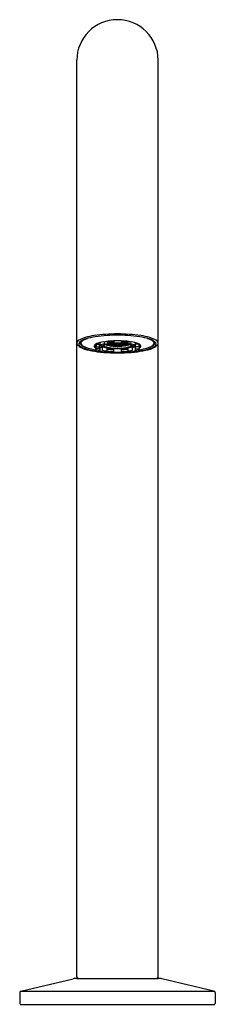
# Model space of a CAD drawing. Units: inches. Extents: x 1856.5 to 1858.9, y 161.7 to 173.6.
import ezdxf

# ---------------------------------------------------------------- set-up
doc = ezdxf.new("R2010")
doc.units = ezdxf.units.IN
doc.header["$LTSCALE"] = 0.64311
doc.header["$MEASUREMENT"] = 0
doc.layers.get('0').update_dxf_attribs({"color": 255, "linetype": 'CONTINUOUS'})
doc.layers.get('Defpoints').update_dxf_attribs({"linetype": 'CONTINUOUS'})
doc.styles.get("Standard").update_dxf_attribs({"font": 'txt', "width": 0.8})

msp = doc.modelspace()

# ---------------------------------------------------------------- linework, layer by layer
for p, q in [((1857.233, 162.015), (1857.233, 173.119)), ((1858.217, 162.015), (1858.217, 173.12)), ((1857.459, 169.673), (1857.459, 169.636)), ((1857.465, 169.645), (1857.504, 169.645)), ((1857.466, 169.677), (1857.466, 169.645)), ((1857.471, 169.68), (1857.506, 169.68)), ((1857.508, 169.626), (1857.508, 169.675)), ((1857.509, 169.636), (1857.537, 169.642)), ((1857.51, 169.695), (1857.51, 169.667)), ((1857.51, 169.632), (1857.51, 169.6)), ((1857.544, 169.607), (1857.544, 169.637)), ((1857.573, 169.683), (1857.573, 169.708)), ((1857.573, 169.683), (1857.601, 169.677)), ((1857.596, 169.667), (1857.596, 169.671)), ((1857.623, 169.675), (1857.599, 169.672)), ((1857.6, 169.661), (1857.618, 169.665)), ((1857.601, 169.707), (1857.601, 169.676)), ((1857.623, 169.695), (1857.601, 169.692)), ((1857.623, 169.688), (1857.601, 169.691)), ((1857.623, 169.682), (1857.601, 169.685)), ((1857.618, 169.681), (1857.601, 169.679)), ((1857.618, 169.701), (1857.618, 169.701)), ((1857.618, 169.683), (1857.618, 169.681)), ((1857.624, 169.702), (1857.622, 169.702)), ((1857.648, 169.692), (1857.623, 169.695)), ((1857.623, 169.695), (1857.623, 169.695)), ((1857.643, 169.691), (1857.623, 169.688)), ((1857.648, 169.685), (1857.623, 169.682)), ((1857.623, 169.676), (1857.623, 169.675)), ((1857.648, 169.672), (1857.623, 169.675)), ((1857.648, 169.705), (1857.624, 169.702)), ((1857.628, 169.703), (1857.628, 169.701)), ((1857.648, 169.698), (1857.628, 169.701)), ((1857.628, 169.683), (1857.628, 169.681)), ((1857.648, 169.678), (1857.628, 169.681)), ((1857.65, 169.666), (1857.628, 169.663)), ((1857.632, 169.66), (1857.632, 169.662)), ((1857.638, 169.655), (1857.649, 169.66)), ((1857.643, 169.693), (1857.643, 169.691)), ((1857.643, 169.673), (1857.643, 169.671)), ((1857.648, 169.705), (1857.648, 169.706)), ((1857.674, 169.702), (1857.648, 169.705)), ((1857.669, 169.701), (1857.648, 169.698)), ((1857.674, 169.695), (1857.648, 169.692)), ((1857.674, 169.682), (1857.648, 169.685)), ((1857.648, 169.685), (1857.648, 169.685)), ((1857.669, 169.681), (1857.648, 169.678)), ((1857.674, 169.675), (1857.648, 169.672)), ((1857.648, 169.666), (1857.648, 169.665)), ((1857.669, 169.664), (1857.65, 169.666)), ((1857.653, 169.693), (1857.653, 169.691)), ((1857.674, 169.688), (1857.653, 169.691)), ((1857.653, 169.673), (1857.653, 169.671)), ((1857.669, 169.703), (1857.669, 169.701)), ((1857.669, 169.683), (1857.669, 169.681)), ((1857.669, 169.668), (1857.669, 169.675)), ((1857.695, 169.671), (1857.669, 169.668)), ((1857.669, 169.668), (1857.669, 169.664)), ((1857.682, 169.703), (1857.674, 169.702)), ((1857.682, 169.694), (1857.674, 169.695)), ((1857.674, 169.695), (1857.674, 169.695)), ((1857.682, 169.689), (1857.674, 169.688)), ((1857.682, 169.683), (1857.674, 169.682)), ((1857.674, 169.676), (1857.674, 169.675)), ((1857.699, 169.672), (1857.674, 169.675)), ((1857.674, 169.657), (1857.674, 169.657)), ((1857.674, 169.656), (1857.674, 169.657)), ((1857.699, 169.665), (1857.675, 169.662)), ((1857.679, 169.703), (1857.679, 169.701)), ((1857.682, 169.701), (1857.679, 169.701)), ((1857.679, 169.683), (1857.679, 169.681)), ((1857.685, 169.68), (1857.679, 169.681)), ((1857.72, 169.661), (1857.679, 169.663)), ((1857.682, 169.717), (1857.682, 169.685)), ((1857.682, 169.652), (1857.687, 169.656)), ((1857.699, 169.678), (1857.686, 169.68)), ((1857.695, 169.673), (1857.695, 169.671)), ((1857.719, 169.681), (1857.699, 169.678)), ((1857.725, 169.675), (1857.699, 169.672)), ((1857.699, 169.666), (1857.699, 169.665)), ((1857.725, 169.662), (1857.699, 169.665)), ((1857.704, 169.673), (1857.704, 169.671)), ((1857.725, 169.668), (1857.704, 169.671)), ((1857.72, 169.661), (1857.72, 169.663)), ((1857.72, 169.654), (1857.72, 169.655)), ((1857.725, 169.675), (1857.751, 169.672)), ((1857.725, 169.668), (1857.746, 169.671)), ((1857.725, 169.662), (1857.751, 169.665)), ((1857.73, 169.661), (1857.771, 169.663)), ((1857.73, 169.661), (1857.73, 169.663)), ((1857.73, 169.654), (1857.73, 169.655)), ((1857.731, 169.681), (1857.751, 169.678)), ((1857.746, 169.673), (1857.746, 169.671)), ((1857.751, 169.678), (1857.764, 169.68)), ((1857.751, 169.672), (1857.776, 169.675)), ((1857.751, 169.666), (1857.751, 169.665)), ((1857.751, 169.665), (1857.775, 169.662)), ((1857.756, 169.673), (1857.756, 169.671)), ((1857.756, 169.671), (1857.781, 169.668)), ((1857.768, 169.652), (1857.763, 169.656)), ((1857.765, 169.68), (1857.771, 169.681)), ((1857.768, 169.717), (1857.768, 169.685)), ((1857.768, 169.703), (1857.776, 169.702)), ((1857.768, 169.701), (1857.771, 169.701)), ((1857.768, 169.694), (1857.776, 169.695)), ((1857.768, 169.689), (1857.776, 169.688)), ((1857.768, 169.683), (1857.776, 169.682)), ((1857.771, 169.703), (1857.771, 169.701)), ((1857.771, 169.683), (1857.771, 169.681)), ((1857.776, 169.702), (1857.802, 169.705)), ((1857.776, 169.695), (1857.802, 169.692)), ((1857.776, 169.695), (1857.776, 169.695)), ((1857.776, 169.688), (1857.797, 169.691)), ((1857.776, 169.682), (1857.802, 169.685)), ((1857.776, 169.676), (1857.776, 169.675)), ((1857.776, 169.675), (1857.802, 169.672)), ((1857.776, 169.657), (1857.776, 169.657)), ((1857.776, 169.656), (1857.776, 169.657)), ((1857.781, 169.703), (1857.781, 169.701)), ((1857.781, 169.701), (1857.802, 169.698)), ((1857.781, 169.683), (1857.781, 169.681)), ((1857.781, 169.681), (1857.802, 169.678)), ((1857.781, 169.668), (1857.781, 169.675)), ((1857.781, 169.668), (1857.781, 169.664)), ((1857.781, 169.664), (1857.8, 169.666)), ((1857.797, 169.693), (1857.797, 169.691)), ((1857.797, 169.673), (1857.797, 169.671)), ((1857.8, 169.666), (1857.822, 169.663)), ((1857.812, 169.655), (1857.801, 169.66)), ((1857.802, 169.705), (1857.802, 169.706)), ((1857.802, 169.705), (1857.826, 169.702)), ((1857.802, 169.698), (1857.822, 169.701)), ((1857.802, 169.692), (1857.827, 169.695)), ((1857.802, 169.685), (1857.827, 169.682)), ((1857.802, 169.685), (1857.802, 169.685)), ((1857.802, 169.678), (1857.822, 169.681)), ((1857.802, 169.672), (1857.827, 169.675)), ((1857.802, 169.666), (1857.802, 169.665)), ((1857.807, 169.693), (1857.807, 169.691)), ((1857.807, 169.691), (1857.827, 169.688)), ((1857.807, 169.673), (1857.807, 169.671)), ((1857.818, 169.66), (1857.818, 169.662)), ((1857.822, 169.703), (1857.822, 169.701)), ((1857.822, 169.683), (1857.822, 169.681)), ((1857.826, 169.702), (1857.828, 169.702)), ((1857.827, 169.695), (1857.849, 169.692)), ((1857.827, 169.695), (1857.827, 169.695)), ((1857.827, 169.688), (1857.849, 169.691)), ((1857.827, 169.682), (1857.849, 169.685)), ((1857.827, 169.676), (1857.827, 169.675)), ((1857.827, 169.675), (1857.851, 169.672)), ((1857.832, 169.701), (1857.832, 169.701)), ((1857.832, 169.683), (1857.832, 169.681)), ((1857.832, 169.681), (1857.849, 169.679)), ((1857.85, 169.661), (1857.832, 169.665)), ((1857.849, 169.707), (1857.849, 169.676)), ((1857.877, 169.683), (1857.849, 169.677)), ((1857.854, 169.667), (1857.854, 169.671)), ((1857.877, 169.683), (1857.877, 169.708)), ((1857.906, 169.607), (1857.906, 169.637)), ((1857.941, 169.636), (1857.914, 169.642)), ((1857.94, 169.695), (1857.94, 169.667)), ((1857.94, 169.632), (1857.94, 169.6)), ((1857.942, 169.626), (1857.942, 169.675)), ((1857.979, 169.68), (1857.944, 169.68)), ((1857.985, 169.645), (1857.946, 169.645)), ((1857.984, 169.677), (1857.984, 169.645)), ((1857.991, 169.673), (1857.991, 169.636)), ((1857.504, 169.622), (1857.466, 169.622)), ((1857.946, 169.622), (1857.984, 169.622)), ((1856.559, 161.841), (1857.188, 161.99)), ((1857.233, 161.995), (1858.217, 161.995)), ((1858.891, 161.841), (1858.262, 161.99)), ((1856.544, 161.822), (1856.544, 161.69)), ((1856.559, 161.841), (1858.891, 161.841)), ((1858.906, 161.822), (1858.906, 161.69)), ((1856.554, 161.68), (1858.896, 161.68))]:
    msp.add_line(p, q)
for centre, radius, start, end in [((1857.725, 173.117), 0.492, 0.3212, 179.7651), ((1857.43, 169.429), 0.343, 106.0876, 120.1292), ((1857.559, 168.981), 0.809, 98.1839, 106.0911), ((1857.571, 168.997), 0.779, 98.4177, 107.1804), ((1857.738, 167.695), 2.108, 90.3548, 98.0312), ((1857.692, 168.237), 1.548, 93.4299, 98.7388), ((1857.724, 167.776), 2.011, 89.9767, 93.557), ((1857.712, 167.695), 2.108, 81.9688, 89.6452), ((1857.726, 167.776), 2.011, 86.443, 90.0234), ((1857.758, 168.237), 1.548, 81.2612, 86.5701), ((1857.879, 168.997), 0.779, 72.8196, 81.5823), ((1857.891, 168.981), 0.809, 73.9089, 81.8161), ((1858.021, 169.429), 0.343, 59.8708, 73.9124), ((1857.273, 169.688), 0.0398, 151.3687, 179.4488), ((1857.265, 169.69), 0.0319, 183.0653, 218.2471), ((1857.286, 169.677), 0.0566, 120.1292, 147.9924), ((1857.326, 169.738), 0.109, 218.0068, 231.8671), ((1857.28, 169.683), 0.0214, 143.9317, 199.7021), ((1857.315, 169.724), 0.0925, 231.8671, 244.5212), ((1857.301, 169.69), 0.0444, 199.7021, 225.385), ((1857.332, 169.644), 0.0867, 123.8879, 143.9317), ((1857.329, 169.719), 0.0841, 225.385, 240.2316), ((1857.317, 169.703), 0.045, 175.6871, 222.2296), ((1857.476, 170.062), 0.467, 244.5158, 258.5354), ((1857.301, 169.69), 0.0193, 151.1831, 189.3643), ((1857.316, 169.693), 0.0338, 189.3643, 229.7973), ((1857.385, 169.566), 0.181, 104.1524, 123.8879), ((1857.334, 169.673), 0.0563, 130.0792, 151.1831), ((1857.346, 169.73), 0.0848, 222.2296, 241.9458), ((1857.417, 169.873), 0.262, 240.2316, 251.8793), ((1857.394, 169.785), 0.154, 229.7973, 247.8244), ((1857.371, 169.629), 0.114, 110.0625, 130.0792), ((1857.433, 169.892), 0.268, 241.9458, 252.3947), ((1857.189, 170.127), 0.417, 290.0625, 294.4381), ((1857.606, 170.436), 0.839, 252.392, 263.4803), ((1857.465, 169.652), 0.0222, 131.2121, 165.2852), ((1857.457, 169.654), 0.0144, 165.2852, 222.5123), ((1857.505, 169.697), 0.0786, 222.5123, 234.6409), ((1857.507, 169.604), 0.0862, 110.112, 131.2121), ((1857.468, 169.66), 0.0159, 124.8871, 166.0316), ((1857.464, 169.661), 0.0113, 166.0316, 245.6507), ((1857.538, 169.561), 0.137, 110.2112, 124.8871), ((1857.476, 169.634), 0.0167, 145.2169, 218.3974), ((1857.465, 169.638), 0.00644, 95.4717, 120.5921), ((1857.621, 169.292), 0.419, 99.5988, 110.112), ((1857.504, 169.635), 0.00963, 65.8657, 90), ((1857.506, 169.684), 0.00417, 270, 316.5032), ((1857.525, 169.675), 0.0171, 150.652, 180.0167), ((1857.504, 169.632), 0.00649, 6.3959, 48.9963), ((1857.523, 169.668), 0.0196, 130.253, 136.5065), ((1857.511, 169.667), 0.000547, 180, 257.3223), ((1857.564, 169.728), 0.0851, 229.8007, 253.1861), ((1857.648, 169.185), 0.501, 99.2636, 105.9276), ((1860.757, 184.1), 14.794, 257.3223, 257.4514), ((1857.552, 169.682), 0.0323, 215.637, 240.4998), ((1857.599, 169.765), 0.127, 240.4998, 254.2298), ((1857.536, 169.646), 0.00429, 283.2561, 1.8284), ((1857.533, 169.637), 0.0117, 359.9992, 51.3297), ((1857.543, 169.661), 0.00105, 257.4514, 289.102), ((1857.655, 169.293), 0.383, 98.7291, 106.9525), ((1857.6, 169.722), 0.078, 230.7191, 252.2631), ((1857.701, 168.824), 0.893, 94.3407, 99.5988), ((1857.671, 170.021), 0.393, 254.2298, 262.8711), ((1857.566, 169.686), 0.00704, 279.2636, 332.551), ((1857.666, 169.927), 0.293, 252.2631, 261.8661), ((1857.682, 169.935), 0.277, 251.8179, 264.0685), ((1857.601, 169.666), 0.00515, 173.681, 257.1357), ((1857.597, 169.676), 0.0039, 278.7291, 0), ((1857.606, 169.707), 0.00532, 128.1654, 180.2739), ((1857.712, 169.138), 0.571, 93.06, 101.2679), ((1857.623, 169.701), 0.00546, 180, 264.3277), ((1857.623, 169.681), 0.00546, 180, 264.3277), ((1857.622, 169.701), 0.00546, 275.6723, 0), ((1857.622, 169.681), 0.00546, 275.6723, 0), ((1857.723, 170.332), 0.702, 261.8661, 270.1336), ((1857.637, 169.66), 0.00495, 176.254, 282.6591), ((1857.725, 168.504), 1.214, 89.9889, 94.3407), ((1857.649, 169.691), 0.00546, 180, 264.3277), ((1857.649, 169.671), 0.00546, 180, 264.3277), ((1857.648, 169.691), 0.00546, 275.6723, 0), ((1857.648, 169.671), 0.00546, 275.6723, 0), ((1857.719, 170.203), 0.548, 263.099, 270.5995), ((1857.674, 169.701), 0.00546, 180, 264.3277), ((1857.674, 169.681), 0.00546, 180, 264.3277), ((1857.674, 169.668), 0.00548, 180.0182, 277.3972), ((1857.676, 169.664), 0.00665, 180.0001, 254.9613), ((1857.673, 169.701), 0.00546, 275.6723, 0), ((1857.673, 169.681), 0.00546, 275.6723, 0), ((1857.673, 169.663), 0.00585, 279.1094, 357.3838), ((1857.679, 169.656), 0.00497, 179.3371, 306.2634), ((1857.686, 169.694), 0.00398, 197.3043, 271.9199), ((1857.687, 169.685), 0.00541, 180, 219.7519), ((1857.686, 169.684), 0.00357, 219.7519, 269.0525), ((1857.725, 168.516), 1.175, 90, 91.9199), ((1857.725, 168.736), 0.945, 89.9829, 92.3708), ((1857.7, 169.671), 0.00546, 180, 264.3277), ((1857.699, 169.671), 0.00546, 275.6723, 0), ((1857.726, 169.681), 0.00566, 182.7662, 262.5834), ((1857.726, 169.661), 0.00636, 182.4719, 256.988), ((1857.725, 169.654), 0.00492, 181.3051, 358.6949), ((1857.725, 168.504), 1.214, 85.6593, 90.0111), ((1857.725, 168.516), 1.175, 88.0801, 90), ((1857.725, 168.736), 0.945, 87.6292, 90.0171), ((1857.724, 169.681), 0.00566, 277.4085, 357.2344), ((1857.724, 169.661), 0.00636, 283.0036, 357.5292), ((1857.731, 170.203), 0.548, 269.4004, 276.901), ((1857.727, 170.332), 0.702, 269.8664, 278.1339), ((1857.751, 169.671), 0.00546, 180, 264.3277), ((1857.75, 169.671), 0.00546, 275.6723, 360), ((1857.765, 169.694), 0.00398, 268.0801, 342.6957), ((1857.764, 169.684), 0.00357, 270.9475, 320.2481), ((1857.763, 169.685), 0.00541, 320.2481, 0), ((1857.738, 169.138), 0.571, 78.7321, 86.94), ((1857.771, 169.656), 0.00497, 233.7366, 0.6629), ((1857.777, 169.701), 0.00546, 180, 264.3277), ((1857.777, 169.681), 0.00546, 180, 264.3277), ((1857.777, 169.663), 0.00585, 182.6162, 260.8906), ((1857.776, 169.668), 0.00548, 262.6028, 359.9818), ((1857.776, 169.701), 0.00546, 275.6723, 360), ((1857.776, 169.681), 0.00546, 275.6723, 360), ((1857.775, 169.664), 0.00665, 285.0387, 359.9999), ((1857.802, 169.691), 0.00546, 180, 264.3277), ((1857.768, 169.935), 0.277, 275.9315, 288.1821), ((1857.802, 169.671), 0.00546, 180, 264.3277), ((1857.801, 169.691), 0.00546, 275.6723, 360), ((1857.801, 169.671), 0.00546, 275.6723, 360), ((1857.813, 169.66), 0.00495, 257.3409, 3.746), ((1857.75, 168.824), 0.893, 80.4012, 85.6593), ((1857.828, 169.701), 0.00546, 180, 264.3277), ((1857.828, 169.681), 0.00546, 180, 264.3277), ((1857.785, 169.927), 0.293, 278.1339, 287.7369), ((1857.827, 169.701), 0.00546, 275.6723, 360), ((1857.827, 169.681), 0.00546, 275.6723, 360), ((1857.779, 170.021), 0.393, 277.1289, 285.7702), ((1857.844, 169.707), 0.00532, 359.7261, 51.8346), ((1857.853, 169.676), 0.0039, 180, 261.2709), ((1857.849, 169.666), 0.00515, 282.8643, 6.319), ((1857.795, 169.293), 0.383, 73.0475, 81.2709), ((1857.85, 169.722), 0.078, 287.7369, 309.2809), ((1857.884, 169.686), 0.00704, 207.449, 260.7364), ((1857.802, 169.185), 0.501, 74.0724, 80.7364), ((1857.851, 169.765), 0.127, 285.7702, 299.5002), ((1857.829, 169.292), 0.419, 69.888, 80.4012), ((1857.907, 169.661), 0.00105, 250.898, 282.5486), ((1857.918, 169.637), 0.0117, 128.6703, 180.0008), ((1854.693, 184.1), 14.794, 282.5486, 282.6777), ((1857.886, 169.728), 0.0851, 286.8139, 310.1993), ((1857.915, 169.646), 0.00429, 178.1716, 256.7439), ((1857.898, 169.682), 0.0323, 299.5002, 324.363), ((1857.939, 169.667), 0.000547, 282.6777, 360), ((1857.925, 169.675), 0.0171, 359.9833, 29.348), ((1857.927, 169.668), 0.0196, 43.4935, 49.747), ((1857.946, 169.632), 0.00649, 131.0037, 173.6041), ((1857.845, 170.436), 0.839, 276.5197, 287.608), ((1857.944, 169.684), 0.00417, 223.4968, 270), ((1857.946, 169.635), 0.00963, 90, 114.1343), ((1857.912, 169.561), 0.137, 55.1129, 69.7888), ((1857.943, 169.604), 0.0862, 48.7879, 69.888), ((1857.985, 169.638), 0.00644, 59.4079, 84.5283), ((1857.974, 169.634), 0.0167, 321.6026, 34.7831), ((1857.982, 169.66), 0.0159, 13.9684, 55.1129), ((1857.986, 169.661), 0.0113, 294.3493, 13.9684), ((1857.945, 169.697), 0.0786, 305.3591, 317.4877), ((1857.985, 169.652), 0.0222, 14.7148, 48.7879), ((1857.993, 169.654), 0.0144, 317.4877, 14.7148), ((1857.974, 170.062), 0.467, 281.4646, 295.4842), ((1858.261, 170.127), 0.417, 245.5619, 249.9375), ((1858.017, 169.892), 0.268, 287.6053, 298.0542), ((1858.065, 169.566), 0.181, 56.1121, 75.8476), ((1858.033, 169.873), 0.262, 288.1207, 299.7684), ((1858.057, 169.785), 0.154, 292.1756, 310.2027), ((1858.08, 169.629), 0.114, 49.9208, 69.9375), ((1858.104, 169.73), 0.0848, 298.0542, 317.7704), ((1858.116, 169.673), 0.0563, 28.8169, 49.9208), ((1858.134, 169.693), 0.0338, 310.2027, 350.6357), ((1858.121, 169.719), 0.0841, 299.7684, 314.615), ((1858.118, 169.644), 0.0867, 36.0683, 56.1121), ((1858.133, 169.703), 0.045, 317.7704, 4.3129), ((1858.149, 169.69), 0.0193, 350.6357, 28.8169), ((1858.135, 169.724), 0.0925, 295.4788, 308.1329), ((1858.149, 169.69), 0.0444, 314.615, 340.2979), ((1858.17, 169.683), 0.0214, 340.2979, 36.0683), ((1858.124, 169.738), 0.109, 308.1329, 321.9932), ((1858.164, 169.677), 0.0566, 32.0076, 59.8708), ((1858.185, 169.69), 0.0322, 322.0244, 358.1555), ((1858.181, 169.689), 0.0359, 0.1424, 30.1755), ((1857.545, 170.263), 0.672, 251.8748, 260.3501), ((1857.692, 171.125), 1.552, 258.538, 263.5528), ((1857.698, 171.162), 1.584, 260.3525, 266.1691), ((1857.466, 169.626), 0.00394, 214.0654, 270), ((1857.504, 169.626), 0.0039, 270, 360), ((1857.515, 169.601), 0.00467, 186.3959, 246.6078), ((1857.639, 170.024), 0.445, 253.6172, 261.0458), ((1857.698, 171.175), 1.602, 263.5528, 269.4878), ((1857.674, 170.042), 0.454, 253.4517, 260.7504), ((1857.57, 169.595), 0.0112, 268.0553, 273.2305), ((1856.54, 174.259), 4.787, 282.4277, 282.7611), ((1857.721, 171.511), 1.934, 266.1691, 268.8341), ((1857.597, 169.594), 0.00394, 282.6777, 360), ((1857.603, 169.625), 0.00245, 82.8497, 189.2808), ((-877.183, 169.601), 2734.784, 359.999839, 0.000482), ((1857.717, 170.592), 0.981, 263.2113, 267.7357), ((1857.722, 171.499), 1.91, 266.356, 268.7947), ((1857.749, 170.791), 1.173, 262.8497, 266.5037), ((1857.724, 170.447), 0.823, 262.8711, 270.0441), ((1857.678, 169.616), 0.00419, 0.0064, 86.5037), ((1857.677, 169.607), 0.00446, 5.7553, 83.5572), ((1681.143, 169.596), 176.538, 359.99364, 0.00636), ((1857.686, 169.586), 0.00412, 185.2011, 267.7214), ((1857.686, 169.577), 0.00394, 179.9936, 268.0467), ((1857.725, 170.571), 0.99, 267.7214, 270), ((1857.727, 170.83), 1.258, 268.1253, 269.9255), ((1857.726, 170.447), 0.823, 269.9558, 277.1289), ((1857.725, 170.571), 0.99, 270, 272.2786), ((1857.725, 170.761), 1.189, 270.0222, 271.9269), ((1857.764, 169.586), 0.00412, 272.2786, 354.7989), ((1857.764, 169.577), 0.00394, 271.9533, 0.0064), ((1857.752, 171.175), 1.602, 270.5122, 276.4472), ((1857.773, 169.616), 0.00419, 93.4963, 179.9936), ((2034.307, 169.596), 176.538, 179.99364, 180.00636), ((1857.773, 169.607), 0.00446, 96.4428, 174.2447), ((1857.728, 171.499), 1.91, 271.2053, 273.644), ((1857.729, 171.511), 1.934, 271.1659, 273.8309), ((1857.701, 170.791), 1.173, 273.4963, 277.1503), ((1857.734, 170.592), 0.981, 272.2643, 276.7887), ((1857.847, 169.625), 0.00245, 350.7192, 97.1503), ((4592.633, 169.601), 2734.784, 179.999518, 180.000161), ((1857.776, 170.042), 0.454, 279.2496, 286.5483), ((1857.853, 169.594), 0.00394, 180, 257.3223), ((1858.91, 174.259), 4.787, 257.2389, 257.5723), ((1857.752, 171.162), 1.584, 273.8309, 279.6475), ((1857.88, 169.595), 0.0112, 266.7695, 271.9447), ((1857.811, 170.024), 0.445, 278.9542, 286.3828), ((1857.758, 171.125), 1.552, 276.4472, 281.462), ((1857.935, 169.601), 0.00467, 293.3922, 353.6041), ((1857.946, 169.626), 0.0039, 180, 270), ((1857.984, 169.626), 0.00394, 270, 325.9346), ((1857.905, 170.263), 0.672, 279.6499, 288.1252), ((1857.253, 162.015), 0.0197, 180, 270), ((1858.197, 162.015), 0.0197, 270, 0), ((1857.233, 161.798), 0.197, 90, 103.3032), ((1858.217, 161.798), 0.197, 76.6968, 90), ((1856.564, 161.822), 0.0197, 103.3377, 180), ((1858.886, 161.822), 0.0197, 0, 76.6624), ((1856.554, 161.69), 0.0098, 180, 270), ((1858.896, 161.69), 0.0098, 270, 0)]:
    msp.add_arc(centre, radius, start, end)

# ---------------------------------------------------------------- texts
at = {"layer": 'Defpoints'}
for tag, p, s in [('MODELNUMBER', (1857.723, 161.684), 'K-103MT86-SATA'), ('TRADENAME', (1857.723, 161.682), 'COMPONENTS'), ('PRODUCT', (1857.723, 161.681), 'BATHROOM SINK FAUCET')]:
    msp.add_attdef(tag, p, s, height=0.001, dxfattribs=at)

doc.saveas('drawing.dxf')
